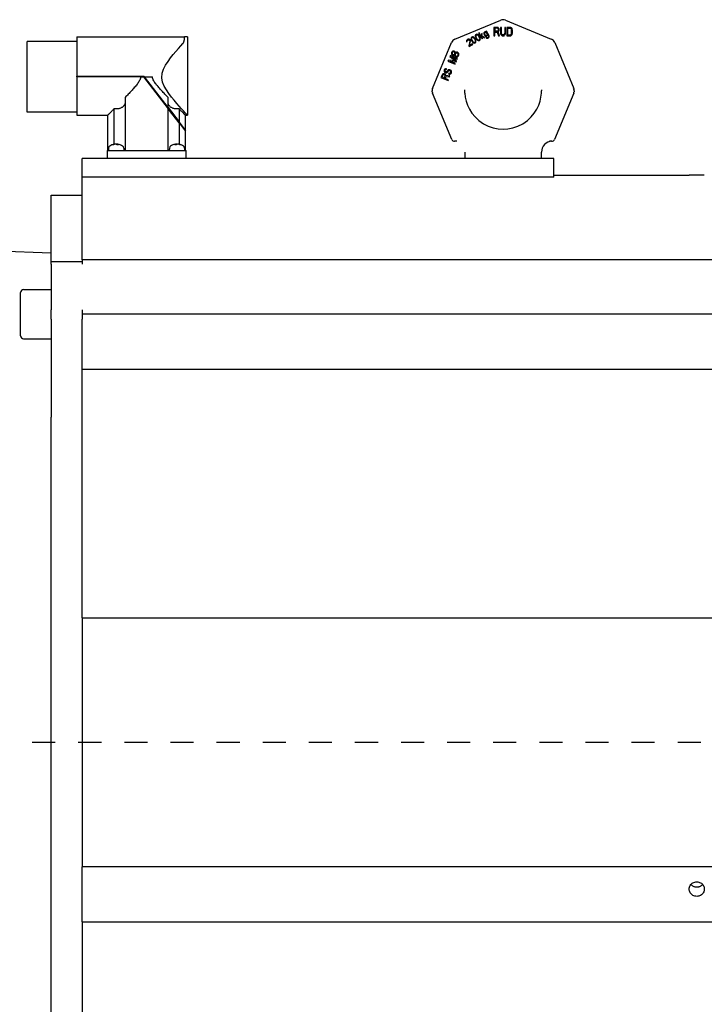
# Model space of a CAD drawing. Units: millimetres. Extents: x 0 to 210, y 0 to 297.
# Drawn here: x 160 to 163, y 180 to 184 of the extents above; entities that cross this region are included whole.
import ezdxf

# ---------------------------------------------------------------- set-up
doc = ezdxf.new("R2010")
doc.units = ezdxf.units.MM
doc.linetypes.add('CHAIN', pattern=[0.3543, 0.2362, -0.0295, 0.0591, -0.0295])
doc.layers.add('ENOR_muro', color=140, linetype='Continuous', lineweight=0)
doc.layers.add('EnorInstalacion', color=183, linetype='Continuous')

# ---------------------------------------------------------------- blocks, each defined once
blk = doc.blocks.new('A$C49E55310')
at = {"layer": 'EnorInstalacion'}
for p, q in [((302.51, 428.77), (317.44, 434.95)), ((316.33, 432.62), (315.21, 432.62)), ((315.21, 432.62), (315.21, 429.84)), ((316.56, 432.56), (316.33, 432.62)), ((316.74, 432.39), (316.56, 432.56)), ((317.63, 432.62), (317.35, 432.62)), ((317.35, 432.62), (317.35, 430.79)), ((317.63, 430.79), (317.63, 432.62)), ((319.02, 432.62), (318.74, 432.62)), ((318.74, 432.62), (318.74, 430.79)), ((318.97, 434.95), (333.89, 428.77)), ((319.02, 430.79), (319.02, 432.62)), ((320.5, 432.62), (319.39, 432.62)), ((319.39, 432.62), (319.39, 429.84)), ((320.73, 432.56), (320.5, 432.62)), ((320.92, 432.44), (320.73, 432.56)), ((179.54, 429.49), (179.54, 429.5)), ((179.54, 429.5), (214.58, 429.5)), ((179.54, 429.49), (179.54, 427.33)), ((214.58, 429.49), (214.58, 429.5)), ((215.54, 429.5), (214.58, 429.5)), ((215.54, 429.5), (215.54, 404)), ((307.86, 429.32), (307.77, 429.11)), ((308.02, 429.47), (307.86, 429.32)), ((308.14, 429.27), (308, 429.14)), ((308.24, 429.54), (308.02, 429.47)), ((308.32, 429.32), (308.14, 429.27)), ((308.47, 429.51), (308.24, 429.54)), ((308.46, 429.29), (308.32, 429.32)), ((308.73, 429.12), (308.46, 429.29)), ((308.63, 429.44), (308.47, 429.51)), ((308.79, 429.32), (308.63, 429.44)), ((308.89, 429.22), (308.79, 429.32)), ((309.16, 429.91), (309.14, 429.74)), ((309.14, 429.74), (309.17, 429.54)), ((309.25, 430.13), (309.16, 429.91)), ((309.17, 429.54), (309.21, 429.4)), ((309.21, 429.4), (309.29, 429.18)), ((309.42, 430.28), (309.25, 430.13)), ((309.4, 429.94), (309.35, 429.81)), ((309.35, 429.81), (309.37, 429.49)), ((309.37, 429.49), (309.48, 429.23)), ((309.54, 430.08), (309.4, 429.94)), ((309.63, 430.35), (309.42, 430.28)), ((309.72, 430.13), (309.54, 430.08)), ((309.86, 430.32), (309.63, 430.35)), ((309.86, 430.1), (309.72, 430.13)), ((310.03, 430.25), (309.86, 430.32)), ((310.13, 429.93), (309.86, 430.1)), ((310.19, 430.13), (310.03, 430.25)), ((310.3, 429.71), (310.13, 429.93)), ((310.29, 430.02), (310.19, 430.13)), ((310.4, 430.85), (310.25, 430.76)), ((310.25, 430.76), (311.35, 428.85)), ((310.44, 429.84), (310.29, 430.02)), ((310.46, 429.42), (310.3, 429.71)), ((311.11, 429.63), (310.4, 430.85)), ((310.65, 429.47), (310.44, 429.84)), ((310.57, 429.16), (310.46, 429.42)), ((310.73, 429.25), (310.65, 429.47)), ((311.17, 430.48), (311.11, 429.63)), ((311.36, 430.59), (311.17, 430.48)), ((311.25, 429.39), (311.29, 429.68)), ((311.5, 428.94), (311.25, 429.39)), ((311.29, 429.68), (312.04, 429.25)), ((311.31, 429.86), (311.36, 430.59)), ((312.23, 429.36), (311.31, 429.86)), ((311.97, 430.78), (311.94, 430.6)), ((311.94, 430.6), (311.96, 430.5)), ((311.96, 430.5), (312.02, 430.32)), ((312.02, 430.91), (311.97, 430.78)), ((312.12, 431.03), (312.02, 430.91)), ((312.02, 430.32), (312.21, 430)), ((312.04, 429.25), (312.23, 429.36)), ((312.31, 431.14), (312.12, 431.03)), ((312.24, 430.82), (312.16, 430.67)), ((312.16, 430.67), (312.16, 430.51)), ((312.16, 430.51), (312.2, 430.37)), ((312.2, 430.37), (312.34, 430.13)), ((312.21, 430), (312.33, 429.85)), ((312.43, 430.93), (312.24, 430.82)), ((312.46, 431.17), (312.31, 431.14)), ((312.33, 429.85), (312.41, 429.79)), ((312.34, 430.13), (312.45, 430.03)), ((312.41, 429.79), (312.58, 429.72)), ((312.58, 430.97), (312.43, 430.93)), ((312.45, 430.03), (312.52, 429.96)), ((312.55, 431.17), (312.46, 431.17)), ((312.52, 429.96), (312.67, 429.94)), ((312.66, 431.12), (312.55, 431.17)), ((312.72, 430.94), (312.58, 430.97)), ((312.58, 429.72), (312.72, 429.7)), ((312.74, 429.44), (312.58, 429.35)), ((312.58, 429.35), (312.79, 429.14)), ((312.76, 431.39), (312.6, 431.3)), ((312.6, 431.3), (312.74, 431.06)), ((312.74, 431.06), (312.66, 431.12)), ((312.67, 429.94), (312.82, 429.97)), ((312.85, 430.86), (312.72, 430.94)), ((312.72, 429.7), (312.87, 429.73)), ((312.84, 429.34), (312.74, 429.44)), ((313.55, 430.02), (312.76, 431.39)), ((312.82, 429.97), (312.94, 430.04)), ((312.98, 429.25), (312.84, 429.34)), ((313.09, 430.45), (312.85, 430.86)), ((312.87, 429.73), (313.06, 429.84)), ((312.94, 430.04), (313.05, 430.16)), ((313.05, 430.16), (313.1, 430.29)), ((313.06, 429.84), (313.16, 429.95)), ((313.1, 430.29), (313.09, 430.45)), ((313.34, 429.35), (313.15, 429.24)), ((313.16, 429.95), (313.2, 430.03)), ((313.2, 430.03), (313.22, 430.15)), ((313.22, 430.15), (313.21, 430.25)), ((313.21, 430.25), (313.39, 429.92)), ((313.44, 429.47), (313.34, 429.35)), ((313.39, 429.92), (313.45, 429.74)), ((313.43, 429.19), (313.54, 429.31)), ((313.47, 429.64), (313.44, 429.47)), ((313.45, 429.74), (313.47, 429.64)), ((313.54, 429.31), (313.61, 429.4)), ((313.65, 429.7), (313.55, 430.02)), ((313.61, 429.4), (313.66, 429.54)), ((313.66, 429.54), (313.65, 429.7)), ((315.21, 429.84), (315.49, 429.84)), ((316.37, 432.33), (315.49, 432.33)), ((315.49, 432.33), (315.49, 431.44)), ((315.49, 431.44), (316.37, 431.44)), ((315.49, 431.08), (316.28, 431.08)), ((315.49, 429.84), (315.49, 431.08)), ((316.28, 431.08), (316.65, 429.84)), ((316.51, 432.27), (316.37, 432.33)), ((316.37, 431.44), (316.51, 431.5)), ((316.61, 432.15), (316.51, 432.27)), ((316.51, 431.5), (316.61, 431.62)), ((316.56, 431.2), (316.74, 431.32)), ((316.98, 429.84), (316.56, 431.2)), ((316.65, 431.97), (316.61, 432.15)), ((316.61, 431.62), (316.65, 431.79)), ((316.65, 431.79), (316.65, 431.97)), ((316.65, 429.84), (316.98, 429.84)), ((316.88, 432.15), (316.74, 432.39)), ((316.74, 431.32), (316.88, 431.56)), ((316.93, 431.97), (316.88, 432.15)), ((316.88, 431.56), (316.93, 431.73)), ((316.93, 431.73), (316.93, 431.97)), ((317.35, 430.79), (317.39, 430.49)), ((317.39, 430.49), (317.49, 430.25)), ((317.49, 430.25), (317.67, 430.02)), ((317.67, 430.55), (317.63, 430.79)), ((317.76, 430.37), (317.67, 430.55)), ((317.67, 430.02), (317.86, 429.9)), ((317.9, 430.25), (317.76, 430.37)), ((317.86, 429.9), (318.09, 429.84)), ((318.09, 430.2), (317.9, 430.25)), ((318.27, 430.2), (318.09, 430.2)), ((318.09, 429.84), (318.27, 429.84)), ((318.46, 430.25), (318.27, 430.2)), ((318.27, 429.84), (318.51, 429.9)), ((318.6, 430.37), (318.46, 430.25)), ((318.51, 429.9), (318.69, 430.02)), ((318.69, 430.55), (318.6, 430.37)), ((318.74, 430.79), (318.69, 430.55)), ((318.69, 430.02), (318.88, 430.25)), ((318.88, 430.25), (318.97, 430.49)), ((318.97, 430.49), (319.02, 430.79)), ((319.39, 429.84), (320.5, 429.84)), ((320.5, 432.27), (319.67, 432.27)), ((319.67, 432.27), (319.67, 430.2)), ((319.67, 430.2), (320.5, 430.2)), ((320.69, 432.21), (320.5, 432.27)), ((320.5, 430.2), (320.69, 430.25)), ((320.5, 429.84), (320.73, 429.9)), ((320.83, 432.09), (320.69, 432.21)), ((320.69, 430.25), (320.83, 430.37)), ((320.73, 429.9), (320.92, 430.02)), ((320.92, 431.91), (320.83, 432.09)), ((320.83, 430.37), (320.92, 430.55)), ((321.1, 432.21), (320.92, 432.44)), ((320.96, 431.68), (320.92, 431.91)), ((320.92, 430.55), (320.96, 430.79)), ((320.92, 430.02), (321.1, 430.25)), ((320.96, 430.79), (320.96, 431.68)), ((321.2, 431.97), (321.1, 432.21)), ((321.1, 430.25), (321.2, 430.49)), ((321.24, 431.68), (321.2, 431.97)), ((321.2, 430.49), (321.24, 430.79)), ((321.24, 430.79), (321.24, 431.68)), ((163.34, 405), (163.34, 428)), ((179.54, 428), (163.34, 428)), ((179.54, 427.33), (179.54, 416.72)), ((295.25, 412.77), (301.43, 427.69)), ((306.31, 428.32), (306.28, 428.09)), ((306.28, 428.09), (306.34, 427.91)), ((306.4, 428.48), (306.31, 428.32)), ((306.34, 427.91), (306.5, 428)), ((306.59, 428.65), (306.4, 428.48)), ((306.5, 428.16), (306.54, 428.29)), ((306.5, 428), (306.5, 428.16)), ((306.54, 428.29), (306.68, 428.43)), ((306.72, 428.72), (306.59, 428.65)), ((306.68, 428.43), (306.81, 428.5)), ((306.93, 428.79), (306.72, 428.72)), ((306.81, 428.5), (306.99, 428.55)), ((307.11, 428.78), (306.93, 428.79)), ((306.99, 428.55), (307.13, 428.52)), ((307.34, 428.16), (307.04, 426.63)), ((307.04, 426.63), (307.15, 426.43)), ((307.33, 428.69), (307.11, 428.78)), ((307.13, 428.52), (307.26, 428.44)), ((307.15, 426.43), (308.3, 427.09)), ((307.26, 428.44), (307.31, 428.36)), ((307.29, 426.78), (307.57, 428.13)), ((308.18, 427.29), (307.29, 426.78)), ((307.31, 428.36), (307.34, 428.16)), ((307.45, 428.55), (307.33, 428.69)), ((307.5, 428.47), (307.45, 428.55)), ((307.56, 428.29), (307.5, 428.47)), ((307.57, 428.13), (307.56, 428.29)), ((307.77, 429.11), (307.74, 428.93)), ((307.74, 428.93), (307.77, 428.73)), ((307.77, 428.73), (307.81, 428.59)), ((307.81, 428.59), (307.9, 428.37)), ((307.9, 428.37), (308.11, 428.01)), ((308, 429.14), (307.96, 429)), ((307.96, 429), (307.97, 428.68)), ((307.97, 428.68), (308.08, 428.42)), ((308.08, 428.42), (308.24, 428.14)), ((308.11, 428.01), (308.26, 427.82)), ((308.3, 427.09), (308.18, 427.29)), ((308.24, 428.14), (308.41, 427.91)), ((308.26, 427.82), (308.36, 427.72)), ((308.36, 427.72), (308.51, 427.59)), ((308.41, 427.91), (308.68, 427.74)), ((308.51, 427.59), (308.68, 427.53)), ((308.68, 427.74), (308.82, 427.72)), ((308.68, 427.53), (308.91, 427.5)), ((308.9, 428.9), (308.73, 429.12)), ((308.82, 427.72), (309.01, 427.77)), ((309.04, 429.03), (308.89, 429.22)), ((309.07, 428.62), (308.9, 428.9)), ((308.91, 427.5), (309.12, 427.57)), ((309.01, 427.77), (309.14, 427.9)), ((309.25, 428.67), (309.04, 429.03)), ((309.18, 428.35), (309.07, 428.62)), ((309.12, 427.57), (309.29, 427.72)), ((309.14, 427.9), (309.19, 428.04)), ((309.19, 428.04), (309.18, 428.35)), ((309.34, 428.45), (309.25, 428.67)), ((309.29, 429.18), (309.5, 428.81)), ((309.29, 427.72), (309.38, 427.93)), ((309.37, 428.31), (309.34, 428.45)), ((309.4, 428.11), (309.37, 428.31)), ((309.38, 427.93), (309.4, 428.11)), ((309.48, 429.23), (309.64, 428.95)), ((309.5, 428.81), (309.65, 428.63)), ((309.64, 428.95), (309.81, 428.72)), ((309.65, 428.63), (309.75, 428.53)), ((309.75, 428.53), (309.91, 428.4)), ((309.81, 428.72), (310.08, 428.55)), ((309.91, 428.4), (310.08, 428.33)), ((310.08, 428.55), (310.22, 428.52)), ((310.08, 428.33), (310.31, 428.3)), ((310.22, 428.52), (310.4, 428.58)), ((310.31, 428.3), (310.52, 428.37)), ((310.4, 428.58), (310.54, 428.71)), ((310.52, 428.37), (310.69, 428.52)), ((310.54, 428.71), (310.59, 428.84)), ((310.59, 428.84), (310.57, 429.16)), ((310.69, 428.52), (310.78, 428.74)), ((310.77, 429.11), (310.73, 429.25)), ((310.8, 428.91), (310.77, 429.11)), ((310.78, 428.74), (310.8, 428.91)), ((311.35, 428.85), (311.5, 428.94)), ((312.79, 429.14), (312.95, 429.07)), ((312.95, 429.07), (313.09, 429.05)), ((313.15, 429.24), (312.98, 429.25)), ((313.09, 429.05), (313.24, 429.08)), ((313.24, 429.08), (313.43, 429.19)), ((334.98, 427.69), (341.16, 412.77)), ((301.04, 423.47), (300.89, 423.12)), ((300.89, 423.12), (302.7, 421.68)), ((303.34, 422.49), (301.04, 423.47)), ((301.43, 424.39), (301.4, 424.18)), ((301.4, 424.18), (301.46, 423.92)), ((301.49, 424.54), (301.43, 424.39)), ((301.43, 423.03), (303.24, 422.26)), ((303.01, 421.73), (301.43, 423.03)), ((301.46, 423.92), (301.56, 423.75)), ((301.62, 424.71), (301.49, 424.54)), ((301.56, 423.75), (301.77, 423.56)), ((301.85, 424.84), (301.62, 424.71)), ((301.67, 424.29), (301.66, 424.11)), ((301.66, 424.11), (301.74, 423.9)), ((301.74, 424.44), (301.67, 424.29)), ((301.85, 424.57), (301.74, 424.44)), ((301.74, 423.9), (301.85, 423.76)), ((301.77, 423.56), (301.92, 423.5)), ((302.05, 424.9), (301.85, 424.84)), ((302.06, 424.66), (301.85, 424.57)), ((301.85, 423.76), (301.95, 423.72)), ((301.92, 423.5), (302.15, 423.5)), ((301.95, 423.72), (302.13, 423.73)), ((302.32, 424.87), (302.05, 424.9)), ((302.24, 424.68), (302.06, 424.66)), ((302.13, 423.73), (302.34, 423.82)), ((302.15, 423.5), (302.34, 423.55)), ((302.34, 424.64), (302.24, 424.68)), ((302.47, 424.81), (302.32, 424.87)), ((302.46, 424.5), (302.34, 424.64)), ((302.34, 423.82), (302.46, 423.95)), ((302.34, 423.55), (302.42, 423.6)), ((302.42, 423.6), (302.44, 423.51)), ((302.44, 423.51), (302.52, 423.29)), ((302.54, 424.28), (302.46, 424.5)), ((302.46, 423.95), (302.52, 424.11)), ((302.64, 424.65), (302.47, 424.81)), ((302.52, 424.11), (302.54, 424.28)), ((302.52, 423.29), (302.73, 423.11)), ((302.73, 424.47), (302.64, 424.65)), ((302.65, 423.87), (302.64, 423.7)), ((302.64, 423.7), (302.67, 423.5)), ((302.72, 424.02), (302.65, 423.87)), ((302.67, 423.5), (302.82, 423.3)), ((302.83, 424.16), (302.72, 424.02)), ((302.75, 424.37), (302.73, 424.47)), ((302.73, 423.11), (302.88, 423.05)), ((302.83, 424.43), (302.75, 424.37)), ((302.82, 423.3), (302.96, 423.24)), ((303.04, 424.52), (302.83, 424.43)), ((302.99, 424.27), (302.83, 424.16)), ((302.88, 423.05), (303.16, 423.02)), ((302.96, 423.24), (303.21, 423.27)), ((303.24, 424.3), (302.99, 424.27)), ((303.32, 424.49), (303.04, 424.52)), ((303.16, 423.02), (303.35, 423.07)), ((303.21, 423.27), (303.37, 423.38)), ((303.39, 424.24), (303.24, 424.3)), ((303.47, 424.43), (303.32, 424.49)), ((303.35, 423.07), (303.58, 423.2)), ((303.37, 423.38), (303.48, 423.52)), ((303.53, 424.04), (303.39, 424.24)), ((303.68, 424.25), (303.47, 424.43)), ((303.48, 423.52), (303.55, 423.67)), ((303.57, 423.84), (303.53, 424.04)), ((303.55, 423.67), (303.57, 423.84)), ((303.58, 423.2), (303.71, 423.37)), ((303.78, 424.07), (303.68, 424.25)), ((303.71, 423.37), (303.81, 423.6)), ((303.84, 423.82), (303.78, 424.07)), ((303.81, 423.6), (303.84, 423.82)), ((300.4, 421.97), (300.26, 421.63)), ((300.26, 421.63), (302.56, 420.65)), ((302.7, 421.68), (300.4, 421.97)), ((302.65, 420.88), (300.84, 421.65)), ((300.84, 421.65), (302.88, 421.42)), ((302.56, 420.65), (302.65, 420.88)), ((302.88, 421.42), (303.01, 421.73)), ((303.24, 422.26), (303.34, 422.49)), ((179.54, 416.47), (179.54, 416.72)), ((179.54, 416.72), (201.35, 416.72)), ((200.26, 416.47), (179.54, 416.47)), ((179.54, 416.47), (179.54, 404)), ((200.26, 416.47), (201.23, 416.47)), ((201.23, 416.47), (209.18, 406.15)), ((201.49, 416.54), (201.35, 416.72)), ((209.18, 406.56), (201.49, 416.54)), ((201.49, 416.54), (204.15, 416.54)), ((298.38, 417.22), (297.99, 416.3)), ((298.64, 417.15), (298.34, 416.42)), ((298.51, 417.39), (298.38, 417.22)), ((298.73, 417.48), (298.51, 417.39)), ((298.74, 417.25), (298.64, 417.15)), ((298.97, 417.51), (298.73, 417.48)), ((298.87, 417.28), (298.74, 417.25)), ((299.04, 417.26), (298.87, 417.28)), ((299.13, 417.49), (298.97, 417.51)), ((299, 418.67), (298.99, 418.5)), ((298.99, 418.5), (299.02, 418.31)), ((299.08, 418.87), (299, 418.67)), ((299.02, 418.31), (299.15, 418.07)), ((299.18, 417.19), (299.04, 417.26)), ((299.07, 416.11), (299.38, 416.84)), ((299.21, 419.04), (299.08, 418.87)), ((299.33, 417.4), (299.13, 417.49)), ((299.15, 418.07), (299.33, 417.95)), ((299.31, 417.09), (299.18, 417.19)), ((299.43, 419.13), (299.21, 419.04)), ((299.3, 418.55), (299.39, 418.78)), ((299.3, 418.41), (299.3, 418.55)), ((299.35, 418.26), (299.3, 418.41)), ((299.38, 416.98), (299.31, 417.09)), ((299.33, 417.95), (299.53, 417.86)), ((299.46, 417.3), (299.33, 417.4)), ((299.48, 418.16), (299.35, 418.26)), ((299.36, 415.99), (299.64, 416.64)), ((299.38, 416.84), (299.38, 416.98)), ((299.39, 418.78), (299.49, 418.87)), ((299.67, 419.16), (299.43, 419.13)), ((299.61, 417.11), (299.46, 417.3)), ((299.57, 418.12), (299.48, 418.16)), ((299.49, 418.87), (299.62, 418.91)), ((299.53, 417.86), (299.74, 417.82)), ((299.74, 418.09), (299.57, 418.12)), ((299.64, 416.91), (299.61, 417.11)), ((299.62, 418.91), (299.74, 418.91)), ((300.91, 416.78), (299.64, 416.91)), ((299.64, 416.64), (300.8, 416.51)), ((299.83, 419.14), (299.67, 419.16)), ((299.74, 418.91), (299.83, 419.14)), ((299.88, 418.16), (299.74, 418.09)), ((299.74, 417.82), (300, 417.89)), ((299.98, 418.26), (299.88, 418.16)), ((300.08, 418.49), (299.98, 418.26)), ((300, 417.89), (300.16, 418)), ((300.21, 418.66), (300.08, 418.49)), ((300.16, 418), (300.28, 418.13)), ((300.37, 418.77), (300.21, 418.66)), ((300.28, 418.13), (300.37, 418.36)), ((300.63, 418.84), (300.37, 418.77)), ((300.37, 418.36), (300.49, 418.5)), ((300.5, 417.58), (300.41, 417.35)), ((300.41, 417.35), (300.62, 417.31)), ((300.49, 418.5), (300.63, 418.57)), ((300.67, 417.56), (300.5, 417.58)), ((300.62, 417.31), (300.91, 417.32)), ((300.86, 418.84), (300.63, 418.84)), ((300.63, 418.57), (300.81, 418.59)), ((300.86, 417.61), (300.67, 417.56)), ((300.8, 416.51), (300.91, 416.78)), ((300.81, 418.59), (300.96, 418.52)), ((301.11, 418.73), (300.86, 418.84)), ((300.98, 417.75), (300.86, 417.61)), ((300.91, 417.32), (301.14, 417.45)), ((300.96, 418.52), (301.07, 418.38)), ((301.11, 418.05), (300.98, 417.75)), ((301.07, 418.38), (301.12, 418.23)), ((301.27, 418.57), (301.11, 418.73)), ((301.12, 418.23), (301.11, 418.05)), ((301.14, 417.45), (301.27, 417.62)), ((301.4, 418.34), (301.27, 418.57)), ((301.27, 417.62), (301.4, 417.93)), ((301.43, 418.14), (301.4, 418.34)), ((301.4, 417.93), (301.43, 418.14)), ((297.99, 416.3), (300.29, 415.32)), ((298.34, 416.42), (299.07, 416.11)), ((300.39, 415.55), (299.36, 415.99)), ((300.29, 415.32), (300.39, 415.55)), ((295.14, 411.59), (295.1, 411.91)), ((301.49, 396.16), (295.25, 411.23)), ((341.16, 411.23), (334.92, 396.16)), ((341.31, 411.91), (341.27, 411.59)), ((341.31, 411.91), (341.31, 411.91)), ((341.31, 411.91), (341.31, 411.91)), ((195.23, 409.8), (195.23, 392.5)), ((209.18, 406.56), (209.18, 409.8)), ((179.54, 405), (163.34, 405)), ((179.54, 404), (189.55, 404)), ((189.55, 392.5), (189.55, 404)), ((191.65, 394.55), (191.65, 406.13)), ((209.18, 406.56), (212.76, 401.91)), ((212.76, 401.5), (209.18, 406.15)), ((209.18, 392.5), (209.18, 406.15)), ((212.76, 406.13), (212.76, 401.91)), ((214.85, 399.2), (214.85, 404)), ((214.85, 404), (215.54, 404)), ((214.85, 399.2), (212.76, 401.91)), ((212.76, 401.5), (212.76, 394.55)), ((212.76, 401.5), (214.85, 398.79)), ((214.85, 392.5), (214.85, 398.79)), ((192.02, 394.57), (192.02, 394.59)), ((192.42, 394.59), (192.42, 394.51)), ((192.59, 394.4), (192.59, 394.59)), ((211.83, 394.36), (211.83, 394.59)), ((211.97, 394.59), (211.97, 394.47)), ((212.38, 394.58), (212.38, 394.59)), ((303.14, 395.54), (302.42, 395.54)), ((303.14, 395.54), (303.14, 395.54)), ((333.99, 395.54), (333.26, 395.54)), ((189.35, 392.5), (191.85, 392.5)), ((189.35, 392.5), (189.35, 390)), ((189.83, 393.36), (189.8, 392.5)), ((191.85, 392.5), (212.55, 392.5)), ((194.77, 393.36), (194.8, 392.5)), ((209.63, 393.36), (209.6, 392.5)), ((212.55, 392.5), (215.05, 392.5)), ((214.57, 393.36), (214.6, 392.5)), ((215.05, 390), (215.05, 392.5)), ((305.7, 392.04), (305.7, 390)), ((330.7, 390), (330.7, 392.04)), ((334.7, 390), (181.2, 390)), ((181.2, 383.89), (181.2, 390)), ((334.7, 383.89), (334.7, 390)), ((334.7, 384.5), (378.75, 384.5)), ((334.7, 383.89), (181.2, 383.89)), ((181.2, 356.98), (181.2, 383.89)), ((171.2, 356.35), (171.2, 378)), ((171.2, 378), (181.2, 378)), ((171.2, 359.12), (147.15, 360)), ((171.2, 355.62), (171.2, 356.35)), ((181.2, 356.35), (171.2, 356.35)), ((171.2, 355.62), (171.2, 340.66)), ((481.2, 356.98), (181.2, 356.98)), ((181.2, 356.98), (181.2, 355.62)), ((161.2, 332.3), (161.2, 346.3)), ((162.2, 347.3), (171.2, 347.3)), ((171.2, 337.64), (171.2, 340.66)), ((181.2, 340.66), (181.2, 339.3)), ((171.2, 337.64), (171.2, 314.52)), ((481.2, 339.3), (181.2, 339.3)), ((181.2, 339.3), (181.2, 338.67)), ((181.2, 338.67), (181.2, 337.64)), ((181.2, 315.96), (181.2, 337.64)), ((162.2, 331.3), (171.2, 331.3)), ((481.2, 321.32), (181.2, 321.32)), ((171.2, 314.52), (171.2, 305.77)), ((181.2, 240.5), (181.2, 315.96)), ((171.2, 94.23), (171.2, 305.77)), ((181.2, 240.5), (481.2, 240.5)), ((181.2, 240.5), (181.2, 159.5)), ((481.2, 159.5), (181.2, 159.5)), ((181.2, 141.56), (181.2, 159.5)), ((181.2, 141.56), (481.2, 141.56)), ((181.2, 141.56), (181.2, 0))]:
    blk.add_line(p, q, dxfattribs=at)
at = {"layer": 'EnorInstalacion', "linetype": 'CHAIN', "ltscale": 23.990969}
blk.add_line((0, 200), (617.95, 200), dxfattribs=at)
at = {"layer": 'EnorInstalacion', "flags": 128}
for points in [[(214.01, 427.33), (214.06, 427.38), (214.1, 427.44), (214.14, 427.5), (214.18, 427.56), (214.22, 427.63), (214.26, 427.7), (214.29, 427.78), (214.32, 427.85), (214.35, 427.94), (214.38, 428.02), (214.41, 428.11), (214.44, 428.21), (214.46, 428.3), (214.48, 428.4), (214.5, 428.51), (214.52, 428.61), (214.53, 428.72), (214.55, 428.83), (214.56, 428.94), (214.57, 429.05), (214.58, 429.16), (214.58, 429.27), (214.58, 429.38), (214.58, 429.49)], [(215.54, 404), (215.46, 404.09), (215.21, 404.37), (214.79, 404.82), (214.24, 405.42), (213.57, 406.16), (212.83, 406.99), (212.05, 407.89), (211.22, 408.88), (210.35, 409.94), (209.49, 411.08), (208.67, 412.27), (207.95, 413.51), (207.41, 414.82), (207.15, 416.23), (207.28, 417.68), (207.73, 419.02), (208.4, 420.29), (209.18, 421.5), (210.04, 422.65), (210.9, 423.75), (211.75, 424.76), (212.55, 425.69), (213.31, 426.55), (214.01, 427.33)], [(200.26, 416.47), (200.22, 416.1), (200.13, 415.77), (200, 415.46), (199.85, 415.17), (199.68, 414.89), (199.5, 414.62), (199.31, 414.35), (199.11, 414.09), (198.9, 413.82), (198.68, 413.56), (198.45, 413.29), (198.22, 413.02), (197.99, 412.76), (197.75, 412.49), (197.51, 412.22), (197.26, 411.95), (197.01, 411.68), (196.76, 411.41), (196.5, 411.14), (196.25, 410.87), (195.99, 410.6), (195.74, 410.33), (195.49, 410.07), (195.23, 409.8)], [(209.18, 409.8), (208.92, 410.07), (208.66, 410.34), (208.41, 410.61), (208.15, 410.88), (207.89, 411.15), (207.64, 411.42), (207.39, 411.7), (207.13, 411.97), (206.89, 412.24), (206.64, 412.51), (206.4, 412.78), (206.16, 413.05), (205.93, 413.32), (205.71, 413.58), (205.49, 413.85), (205.28, 414.12), (205.07, 414.39), (204.88, 414.66), (204.7, 414.93), (204.53, 415.21), (204.39, 415.51), (204.26, 415.82), (204.18, 416.16), (204.15, 416.54)], [(295.14, 411.59), (295.14, 411.58), (295.15, 411.56), (295.15, 411.55), (295.15, 411.53), (295.16, 411.51), (295.16, 411.5), (295.17, 411.48), (295.17, 411.47), (295.17, 411.45), (295.18, 411.44), (295.18, 411.42), (295.19, 411.41), (295.19, 411.4), (295.2, 411.38), (295.2, 411.37), (295.21, 411.35), (295.21, 411.34), (295.22, 411.32), (295.22, 411.31), (295.23, 411.29), (295.23, 411.28), (295.24, 411.26), (295.24, 411.25), (295.25, 411.23)], [(305.7, 412), (305.7, 412.01), (305.7, 412.03), (305.7, 412.04), (305.7, 412.05), (305.7, 412.07), (305.7, 412.08), (305.7, 412.09), (305.7, 412.11), (305.7, 412.12), (305.7, 412.13), (305.71, 412.15), (305.71, 412.16), (305.71, 412.17), (305.71, 412.19), (305.71, 412.2), (305.71, 412.21), (305.71, 412.23), (305.71, 412.24), (305.71, 412.26), (305.71, 412.27), (305.71, 412.28), (305.71, 412.3), (305.71, 412.31), (305.71, 412.32)], [(305.72, 411.35), (305.72, 411.38), (305.72, 411.4), (305.72, 411.43), (305.72, 411.45), (305.72, 411.48), (305.71, 411.5), (305.71, 411.53), (305.71, 411.56), (305.71, 411.58), (305.71, 411.61), (305.71, 411.64), (305.71, 411.66), (305.71, 411.69), (305.71, 411.72), (305.71, 411.74), (305.71, 411.77), (305.71, 411.8), (305.71, 411.83), (305.71, 411.86), (305.7, 411.88), (305.7, 411.91), (305.7, 411.94), (305.7, 411.97), (305.7, 412)], [(305.73, 411.17), (305.73, 411.18), (305.73, 411.19), (305.73, 411.2), (305.73, 411.2), (305.73, 411.21), (305.73, 411.22), (305.73, 411.23), (305.73, 411.23), (305.73, 411.24), (305.73, 411.25), (305.73, 411.26), (305.73, 411.26), (305.73, 411.27), (305.72, 411.28), (305.72, 411.29), (305.72, 411.29), (305.72, 411.3), (305.72, 411.31), (305.72, 411.32), (305.72, 411.32), (305.72, 411.33), (305.72, 411.34), (305.72, 411.35), (305.72, 411.35)], [(305.73, 411.17), (305.88, 409.9), (306.17, 408.6), (306.62, 407.29), (307.24, 405.99), (308.05, 404.72), (309.06, 403.48), (310.32, 402.3), (311.8, 401.27), (313.39, 400.46), (315.02, 399.91), (316.63, 399.6), (318.2, 399.5), (319.78, 399.6), (321.39, 399.91), (323.01, 400.46), (324.61, 401.27), (326.09, 402.3), (327.35, 403.48), (328.36, 404.72), (329.17, 405.99), (329.78, 407.29), (330.23, 408.6), (330.53, 409.9), (330.68, 411.17)], [(330.68, 411.17), (330.68, 411.18), (330.68, 411.19), (330.68, 411.2), (330.68, 411.2), (330.68, 411.21), (330.68, 411.22), (330.68, 411.23), (330.68, 411.23), (330.68, 411.24), (330.68, 411.25), (330.68, 411.26), (330.68, 411.26), (330.68, 411.27), (330.68, 411.28), (330.68, 411.29), (330.68, 411.29), (330.68, 411.3), (330.69, 411.31), (330.69, 411.32), (330.69, 411.32), (330.69, 411.33), (330.69, 411.34), (330.69, 411.35), (330.69, 411.35)], [(330.69, 411.35), (330.69, 411.38), (330.69, 411.4), (330.69, 411.43), (330.69, 411.45), (330.69, 411.48), (330.69, 411.5), (330.7, 411.53), (330.7, 411.56), (330.7, 411.58), (330.7, 411.61), (330.7, 411.64), (330.7, 411.66), (330.7, 411.69), (330.7, 411.72), (330.7, 411.74), (330.7, 411.77), (330.7, 411.8), (330.7, 411.83), (330.7, 411.86), (330.7, 411.88), (330.7, 411.91), (330.7, 411.94), (330.7, 411.97), (330.7, 412)], [(330.7, 412.32), (330.7, 412.31), (330.7, 412.3), (330.7, 412.28), (330.7, 412.27), (330.7, 412.26), (330.7, 412.24), (330.7, 412.23), (330.7, 412.22), (330.7, 412.2), (330.7, 412.19), (330.7, 412.18), (330.7, 412.16), (330.7, 412.15), (330.7, 412.14), (330.7, 412.12), (330.7, 412.11), (330.7, 412.09), (330.7, 412.08), (330.7, 412.07), (330.7, 412.05), (330.7, 412.04), (330.7, 412.03), (330.7, 412.01), (330.7, 412)], [(341.16, 411.23), (341.16, 411.25), (341.17, 411.26), (341.18, 411.28), (341.18, 411.29), (341.19, 411.31), (341.19, 411.32), (341.2, 411.34), (341.2, 411.35), (341.21, 411.37), (341.21, 411.38), (341.22, 411.4), (341.22, 411.41), (341.23, 411.43), (341.23, 411.44), (341.24, 411.46), (341.24, 411.47), (341.24, 411.49), (341.25, 411.5), (341.25, 411.52), (341.26, 411.53), (341.26, 411.55), (341.26, 411.56), (341.27, 411.58), (341.27, 411.59)], [(195.23, 408.09), (195.19, 407.92), (195.14, 407.76), (195.09, 407.61), (195.02, 407.46), (194.95, 407.32), (194.86, 407.19), (194.76, 407.05), (194.65, 406.92), (194.52, 406.8), (194.39, 406.69), (194.25, 406.59), (194.09, 406.49), (193.93, 406.41), (193.75, 406.33), (193.56, 406.26), (193.36, 406.21), (193.15, 406.16), (192.94, 406.12), (192.72, 406.1), (192.51, 406.08), (192.29, 406.08), (192.08, 406.08), (191.86, 406.1), (191.65, 406.13)], [(212.76, 406.13), (212.54, 406.1), (212.33, 406.08), (212.11, 406.08), (211.9, 406.08), (211.68, 406.1), (211.47, 406.12), (211.26, 406.16), (211.05, 406.21), (210.85, 406.26), (210.66, 406.33), (210.48, 406.41), (210.31, 406.49), (210.16, 406.59), (210.02, 406.69), (209.89, 406.8), (209.76, 406.92), (209.65, 407.05), (209.55, 407.19), (209.46, 407.32), (209.38, 407.46), (209.32, 407.61), (209.26, 407.76), (209.22, 407.92), (209.18, 408.09)], [(191.65, 406.13), (191.49, 405.97), (191.34, 405.81), (191.19, 405.66), (191.05, 405.52), (190.91, 405.38), (190.78, 405.24), (190.65, 405.11), (190.53, 404.99), (190.42, 404.88), (190.31, 404.77), (190.21, 404.66), (190.11, 404.57), (190.03, 404.48), (189.94, 404.4), (189.87, 404.32), (189.81, 404.25), (189.75, 404.19), (189.7, 404.14), (189.65, 404.1), (189.62, 404.06), (189.59, 404.04), (189.57, 404.02), (189.56, 404), (189.55, 404)], [(214.85, 404), (214.85, 404), (214.84, 404.02), (214.82, 404.04), (214.79, 404.06), (214.76, 404.1), (214.71, 404.14), (214.66, 404.19), (214.6, 404.25), (214.54, 404.32), (214.46, 404.4), (214.38, 404.48), (214.29, 404.57), (214.2, 404.66), (214.1, 404.77), (213.99, 404.88), (213.88, 404.99), (213.75, 405.11), (213.63, 405.24), (213.5, 405.38), (213.36, 405.52), (213.22, 405.66), (213.07, 405.81), (212.92, 405.97), (212.76, 406.13)], [(302.42, 395.54), (302.41, 395.54), (302.41, 395.54), (302.41, 395.54), (302.4, 395.54), (302.4, 395.54), (302.4, 395.54), (302.39, 395.54), (302.39, 395.54), (302.39, 395.54), (302.39, 395.54), (302.38, 395.54), (302.38, 395.54), (302.38, 395.54), (302.38, 395.54), (302.38, 395.54), (302.38, 395.54), (302.38, 395.54), (302.37, 395.54), (302.37, 395.54), (302.37, 395.54), (302.37, 395.54), (302.37, 395.54), (302.37, 395.54), (302.37, 395.54)], [(334.04, 395.54), (334.04, 395.54), (334.04, 395.54), (334.04, 395.54), (334.04, 395.54), (334.04, 395.54), (334.03, 395.54), (334.03, 395.54), (334.03, 395.54), (334.03, 395.54), (334.03, 395.54), (334.03, 395.54), (334.03, 395.54), (334.02, 395.54), (334.02, 395.54), (334.02, 395.54), (334.02, 395.54), (334.01, 395.54), (334.01, 395.54), (334.01, 395.54), (334.01, 395.54), (334, 395.54), (334, 395.54), (334, 395.54), (333.99, 395.54)], [(383.66, 384.5), (383.64, 384.5), (383.58, 384.5), (383.48, 384.5), (383.33, 384.5), (383.15, 384.49), (382.94, 384.49), (382.71, 384.49), (382.44, 384.49), (382.15, 384.49), (381.84, 384.48), (381.52, 384.48), (381.2, 384.48), (380.89, 384.48), (380.57, 384.48), (380.26, 384.49), (379.97, 384.49), (379.7, 384.49), (379.47, 384.49), (379.26, 384.49), (379.08, 384.5), (378.93, 384.5), (378.83, 384.5), (378.77, 384.5), (378.75, 384.5)], [(378.75, 152.25), (378.77, 152.55), (378.83, 152.86), (378.93, 153.16), (379.08, 153.44), (379.26, 153.7), (379.47, 153.93), (379.7, 154.13), (379.97, 154.3), (380.26, 154.45), (380.57, 154.55), (380.89, 154.61), (381.2, 154.63), (381.52, 154.61), (381.84, 154.55), (382.15, 154.45), (382.44, 154.3), (382.71, 154.13), (382.94, 153.93), (383.15, 153.7), (383.33, 153.44), (383.48, 153.16), (383.58, 152.86), (383.64, 152.55), (383.66, 152.25)], [(383.66, 152.25), (383.64, 151.94), (383.58, 151.64), (383.48, 151.34), (383.33, 151.06), (383.15, 150.8), (382.94, 150.57), (382.71, 150.37), (382.44, 150.2), (382.15, 150.06), (381.84, 149.96), (381.52, 149.9), (381.2, 149.88), (380.89, 149.9), (380.57, 149.96), (380.26, 150.06), (379.97, 150.2), (379.7, 150.37), (379.47, 150.57), (379.26, 150.8), (379.08, 151.06), (378.93, 151.34), (378.83, 151.64), (378.77, 151.94), (378.75, 152.25)], [(383.12, 153.74), (383, 153.61), (382.87, 153.49), (382.74, 153.38), (382.59, 153.27), (382.43, 153.18), (382.27, 153.1), (382.1, 153.02), (381.92, 152.96), (381.74, 152.92), (381.56, 152.89), (381.38, 152.87), (381.2, 152.86), (381.03, 152.87), (380.85, 152.89), (380.67, 152.92), (380.49, 152.96), (380.31, 153.02), (380.14, 153.1), (379.97, 153.18), (379.82, 153.27), (379.67, 153.38), (379.53, 153.49), (379.41, 153.61), (379.29, 153.74)]]:
    blk.add_lwpolyline(points, dxfattribs=at)
at = {"layer": 'EnorInstalacion'}
for centre, radius, start, end in [((318.2, 433.11), 2, 67.5, 112.5), ((303.28, 426.92), 2, 112.5, 157.5), ((333.13, 426.92), 2, 22.5, 67.5), ((297.1, 412), 2, 157.5, 182.6057), ((339.31, 412), 2, 357.3943, 22.5), ((192.3, 390.6), 4, 97.8834, 121.4697), ((192.3, 390.6), 4, 58.5303, 82.1166), ((212.1, 390.6), 4, 99.2591, 121.4697), ((212.1, 390.6), 4, 58.5303, 80.7409), ((302.42, 396.54), 1, 202.5, 270), ((334.2, 392.04), 3.5, 92.7335, 180), ((333.99, 396.54), 1, 270, 337.5), ((190.63, 393.33), 0.8, 121.4697, 178), ((193.97, 393.33), 0.8, 2, 58.5303), ((210.43, 393.33), 0.8, 121.4697, 178), ((213.77, 393.33), 0.8, 2, 58.5303), ((162.2, 346.3), 1, 90, 180), ((162.2, 332.3), 1, 180, 270)]:
    blk.add_arc(centre, radius, start, end, dxfattribs=at)
for centre, major_axis, ratio, start_param, end_param in [((192.22, 390.6), (0, 3.99), 0.920014, 0.053854, 0.343706), ((193.3, 391.53), (-2.55, 2.73), 0.297248, 5.954837, 6.070005), ((192.39, 390.6), (0, 3.99), 0.920014, 0.053854, 0.343706), ((192.11, 390.6), (0, 3.99), 0.391886, 5.93948, 6.229331), ((192.5, 390.6), (0, 3.99), 0.391886, 0.053854, 0.126708), ((192.22, 390.6), (0, 3.99), 0.920014, 6.183335, 6.229331), ((192.5, 390.6), (0, 3.99), 0.391886, 5.93948, 6.229331), ((192.39, 390.6), (0, 3.99), 0.920014, 6.156477, 6.229331), ((191.88, 391.53), (-3.4, -1.55), 0.697837, 4.075874, 4.191041), ((211.9, 390.6), (0, 3.99), 0.33406, 0.053854, 0.343706), ((212.47, 391.53), (-3.48, 1.35), 0.714932, 5.15293, 5.268098), ((212.03, 390.6), (0, 3.99), 0.942552, 0.053854, 0.152465), ((212.18, 390.6), (0, 3.99), 0.942552, 0.053854, 0.092113), ((212.31, 390.6), (0, 3.99), 0.33406, 0.053854, 0.343706), ((211.9, 390.6), (0, 3.99), 0.33406, 6.13072, 6.229331), ((212.03, 390.6), (0, 3.99), 0.942552, 5.93948, 6.229331), ((212.18, 390.6), (0, 3.99), 0.942552, 5.93948, 6.229331), ((211.08, 391.53), (2.52, 2.76), 0.253387, 0.1694, 0.284568)]:
    blk.add_ellipse(centre, major_axis=major_axis, ratio=ratio, start_param=start_param, end_param=end_param, dxfattribs=at)
blk = doc.blocks.new('MA_1310_2AA_SEC')
at = {"layer": 'EnorInstalacion', "xscale": 0.001000000000004775, "yscale": 0.0009999999999976694, "zscale": 0.001}
blk.add_blockref('A$C49E55310', (0.389796, 10.271215), dxfattribs=at)
blk = doc.blocks.new('MA_1310_ficha 5_SSE')
at = {"layer": 'ENOR_muro', "xscale": 13.33333333331393, "yscale": 13.33333333332848, "zscale": 13.33333333333333}
blk.add_blockref('MA_1310_2AA_SEC', (152.9569, 41.4812), dxfattribs=at)

msp = doc.modelspace()

# ---------------------------------------------------------------- block references
at = {"layer": 'ENOR_muro'}
msp.add_blockref('MA_1310_ficha 5_SSE', (0, 0), dxfattribs=at)

doc.saveas('drawing.dxf')
